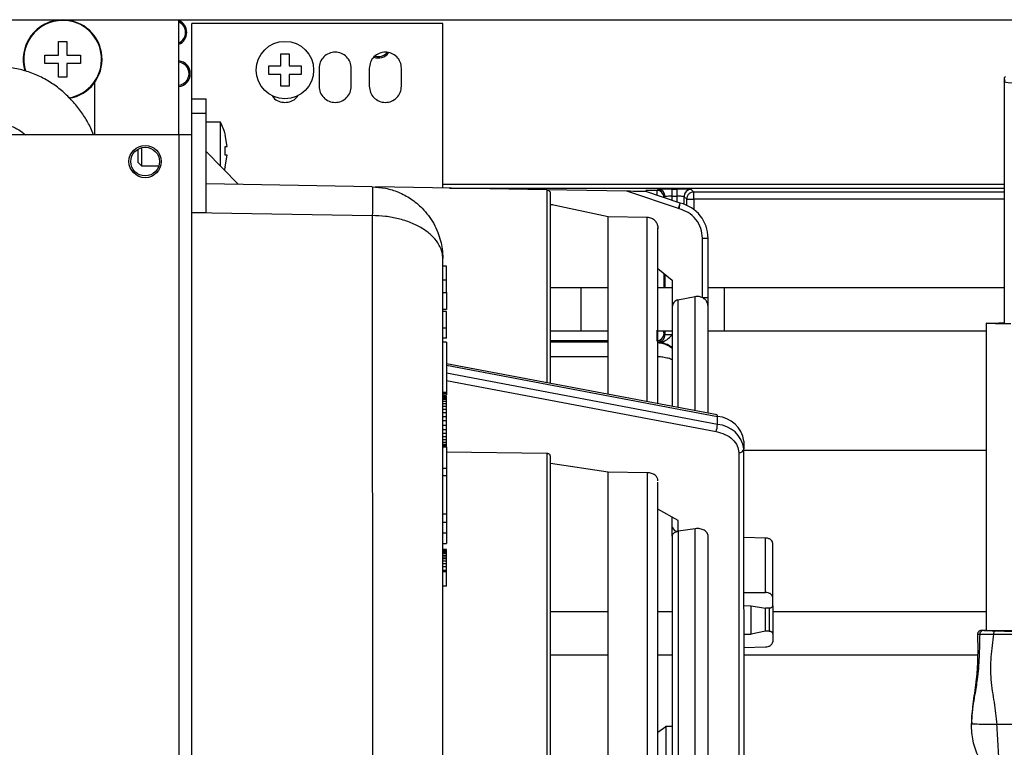
# Model space of a CAD drawing. Units: millimetres. Extents: x 20 to 185, y 67 to 282.
# Drawn here: x 57 to 63, y 120 to 124 of the extents above; entities that cross this region are included whole.
import ezdxf

# ---------------------------------------------------------------- set-up
doc = ezdxf.new("R2010")
doc.units = ezdxf.units.MM

msp = doc.modelspace()

# ---------------------------------------------------------------- linework, layer by layer
at = {"color": 7, "linetype": 'Continuous', "lineweight": 25, "true_color": 0xffffff}
for p, q in [((53.6904, 123.7134), (73.2504, 123.7147)), ((58.2384, 123.0737), (58.2384, 123.7137)), ((59.7104, 123.6938), (58.3104, 123.6937)), ((58.3104, 123.2737), (58.3104, 123.6937)), ((59.7104, 122.7757), (59.7104, 123.6938)), ((57.5664, 123.5936), (57.6144, 123.5936)), ((57.5664, 123.5176), (57.5664, 123.5936)), ((57.6144, 123.5936), (57.6144, 123.5176)), ((57.4904, 123.5176), (57.5664, 123.5176)), ((57.4904, 123.4696), (57.4904, 123.5176)), ((57.6144, 123.5176), (57.6904, 123.5176)), ((57.6904, 123.5176), (57.6904, 123.4696)), ((58.8064, 123.5237), (58.8544, 123.5237)), ((58.8064, 123.4577), (58.8064, 123.5237)), ((58.8544, 123.5237), (58.8544, 123.4577)), ((57.5664, 123.4696), (57.4904, 123.4696)), ((57.5664, 123.3936), (57.5664, 123.4696)), ((57.6904, 123.4696), (57.6144, 123.4696)), ((57.6144, 123.4696), (57.6144, 123.3936)), ((58.7404, 123.4577), (58.8064, 123.4577)), ((58.7404, 123.4097), (58.7404, 123.4577)), ((58.8544, 123.4577), (58.9204, 123.4577)), ((58.9204, 123.4577), (58.9204, 123.4097)), ((58.8064, 123.4097), (58.7404, 123.4097)), ((58.8064, 123.3437), (58.8064, 123.4097)), ((58.9204, 123.4097), (58.8544, 123.4097)), ((58.8544, 123.4097), (58.8544, 123.3437)), ((59.0204, 123.4437), (59.0204, 123.3437)), ((59.2004, 123.3437), (59.2004, 123.4437)), ((59.3004, 123.4437), (59.3004, 123.3437)), ((59.4804, 123.3438), (59.4804, 123.4438)), ((57.6144, 123.3936), (57.5664, 123.3936)), ((57.7704, 123.0736), (57.7704, 123.3672)), ((62.8424, 123.3905), (62.8424, 123.373)), ((62.8424, 123.373), (62.8425, 122.021)), ((58.8544, 123.3437), (58.8064, 123.3437)), ((58.3104, 123.2737), (58.3904, 123.2737)), ((58.3104, 123.1937), (58.3904, 123.1937)), ((58.3105, 122.6405), (58.3104, 123.1937)), ((58.3905, 122.6405), (58.3904, 123.1937)), ((58.4704, 123.1437), (58.3904, 123.1437)), ((58.4704, 122.8976), (58.4704, 123.1437)), ((58.2384, 123.0737), (54.6224, 123.0734)), ((58.2384, 123.0737), (58.2391, 112.7137)), ((58.3104, 123.0737), (58.2384, 123.0737)), ((58.4974, 123.0737), (58.4983, 123.0737)), ((58.5087, 123.0077), (58.4974, 123.0737)), ((58.0104, 122.9929), (58.0104, 122.9197)), ((58.0304, 123.0011), (58.0304, 122.8997)), ((58.5704, 122.7959), (58.3904, 122.979)), ((58.4974, 123.0077), (58.5087, 123.0077)), ((58.4974, 122.9597), (58.4974, 123.0077)), ((58.0104, 122.9197), (58.0304, 122.8997)), ((58.5087, 122.9597), (58.4974, 122.9597)), ((58.4974, 122.8937), (58.5087, 122.9597)), ((58.0304, 122.8997), (58.1268, 122.8997)), ((58.4983, 122.8937), (58.4974, 122.8937)), ((59.3174, 122.7829), (58.3904, 122.799)), ((62.8424, 122.7953), (59.7104, 122.7951)), ((60.2908, 122.7656), (59.3346, 122.7823)), ((59.7476, 122.7751), (62.8424, 122.7753)), ((60.7365, 122.7582), (60.2908, 122.7659)), ((60.2908, 122.7656), (60.2909, 121.6907)), ((61.0251, 122.6615), (60.7365, 122.7582)), ((60.9047, 122.7629), (60.8425, 122.7629)), ((61.0352, 122.6918), (60.8427, 122.7564)), ((60.9106, 122.7689), (60.9047, 122.7629)), ((60.9906, 122.7703), (61.016, 122.7703)), ((60.9906, 122.7303), (60.9906, 122.7703)), ((61.016, 122.7703), (61.016, 122.7303)), ((61.111, 122.7539), (61.0959, 122.7689)), ((62.8425, 122.754), (61.111, 122.7539)), ((61.111, 122.7139), (61.111, 122.7539)), ((60.3105, 122.6857), (60.6324, 122.6172)), ((60.9506, 122.7289), (60.9447, 122.7229)), ((60.9506, 122.7202), (60.9506, 122.7289)), ((60.9906, 122.7303), (61.016, 122.7303)), ((60.9906, 122.7068), (60.9906, 122.7303)), ((61.016, 122.7303), (61.016, 122.6983)), ((61.0251, 122.6615), (61.0352, 122.6918)), ((61.0281, 122.6606), (61.0352, 122.6918)), ((61.0559, 122.7289), (61.0559, 122.6859)), ((61.071, 122.7139), (61.0559, 122.7289)), ((61.071, 122.7139), (61.111, 122.7139)), ((61.071, 122.68), (61.071, 122.7139)), ((62.8425, 122.714), (61.111, 122.7139)), ((61.111, 122.7139), (61.111, 122.6565)), ((58.3105, 122.6405), (58.3905, 122.6405)), ((58.3105, 122.6405), (59.3174, 122.6229)), ((58.3111, 113.1469), (58.3105, 122.6405)), ((60.3235, 122.6829), (60.3105, 122.6829)), ((61.0281, 122.6606), (61.0251, 122.6615)), ((59.3174, 122.6229), (59.3178, 117.9537)), ((60.6324, 122.6172), (60.8505, 122.6135)), ((60.8505, 121.5847), (60.8505, 122.6135)), ((60.9105, 121.5734), (60.9105, 122.5535)), ((61.1585, 122.1665), (61.1585, 122.4969)), ((61.1585, 122.4969), (61.1905, 122.4969)), ((61.1905, 122.1665), (61.1905, 122.4969)), ((59.7107, 118.6558), (59.7105, 122.383)), ((59.7305, 122.3407), (59.7105, 122.3407)), ((60.9105, 122.3274), (60.9905, 122.263)), ((59.7305, 122.2633), (59.7105, 122.2633)), ((59.7305, 122.1935), (59.7305, 122.2633)), ((60.944, 122.3004), (60.944, 122.2199)), ((60.9507, 122.2199), (60.9507, 122.2951)), ((60.9905, 122.263), (60.9905, 122.1134)), ((59.7105, 122.1935), (59.7305, 122.1935)), ((59.7305, 122.1935), (59.7305, 122.0992)), ((60.4817, 122.2199), (60.3105, 122.2198)), ((60.6316, 122.2199), (60.4817, 122.2199)), ((60.4817, 121.9799), (60.4817, 122.2199)), ((60.9907, 122.2199), (60.9105, 122.2199)), ((61.2817, 122.2199), (61.1905, 122.2199)), ((62.8425, 122.22), (61.2817, 122.2199)), ((61.2817, 121.9799), (61.2817, 122.2199)), ((61.0225, 122.1526), (61.1185, 122.1722)), ((61.0225, 122.1526), (61.0225, 121.5522)), ((61.1185, 121.534), (61.1185, 122.1722)), ((61.1585, 122.1665), (61.1905, 122.1665)), ((59.7305, 122.0992), (59.7105, 122.0992)), ((59.7305, 122.0871), (59.7105, 122.0871)), ((59.7305, 121.9952), (59.7305, 122.0871)), ((60.9905, 122.1134), (60.9905, 121.5582)), ((61.1905, 121.5203), (61.1905, 122.1134)), ((59.7305, 121.9952), (59.7105, 121.9952)), ((59.7305, 121.9387), (59.7305, 121.9952)), ((60.3105, 121.9798), (60.4817, 121.9799)), ((60.4817, 121.9799), (60.6326, 121.9799)), ((60.9105, 121.9799), (60.9907, 121.9799)), ((60.9507, 121.9588), (60.9507, 121.9799)), ((61.1905, 121.9799), (61.2817, 121.9799)), ((61.2817, 121.9799), (62.7405, 121.98)), ((62.7405, 122.0219), (62.7406, 120.3095)), ((59.7305, 121.9387), (59.7105, 121.9387)), ((59.7305, 121.9176), (59.7105, 121.9176)), ((60.6305, 121.9248), (60.3105, 121.9248)), ((60.9105, 121.9181), (60.9218, 121.9181)), ((60.9447, 121.9648), (60.9507, 121.9588)), ((60.6305, 121.916), (60.3105, 121.916)), ((60.6305, 121.836), (60.3105, 121.836)), ((61.2402, 121.5109), (59.7305, 121.7969)), ((59.7305, 121.7886), (61.2423, 121.5023)), ((61.2423, 121.4582), (59.7305, 121.7445)), ((59.7305, 121.7031), (61.2348, 121.4181)), ((59.7305, 121.6371), (59.7105, 121.6371)), ((59.7105, 121.6329), (59.7305, 121.6329)), ((59.7105, 121.6238), (59.7305, 121.6238)), ((59.7305, 121.6157), (59.7105, 121.6157)), ((59.7305, 121.6113), (59.7105, 121.6113)), ((59.7305, 121.6049), (59.7105, 121.6049)), ((59.7305, 121.5964), (59.7105, 121.5964)), ((59.7305, 121.6113), (59.7305, 121.6157)), ((59.7305, 121.6049), (59.7305, 121.6113)), ((59.7305, 121.5964), (59.7305, 121.6049)), ((59.7305, 121.5858), (59.7305, 121.5964)), ((59.7305, 121.5858), (59.7105, 121.5858)), ((59.7305, 121.5731), (59.7105, 121.5731)), ((59.7305, 121.5583), (59.7105, 121.5583)), ((59.7305, 121.5414), (59.7105, 121.5414)), ((59.7305, 121.5731), (59.7305, 121.5858)), ((59.7305, 121.5583), (59.7305, 121.5731)), ((59.7305, 121.5414), (59.7305, 121.5583)), ((59.7305, 121.5225), (59.7305, 121.5414)), ((59.7305, 121.5225), (59.7105, 121.5225)), ((59.7305, 121.5014), (59.7105, 121.5014)), ((59.7305, 121.4783), (59.7105, 121.4783)), ((59.7305, 121.5014), (59.7305, 121.5225)), ((59.7305, 121.4783), (59.7305, 121.5014)), ((59.7305, 121.4526), (59.7305, 121.4783)), ((61.2423, 121.4582), (61.2423, 121.5023)), ((59.7305, 121.4526), (59.7105, 121.4526)), ((59.7305, 121.429), (59.7105, 121.429)), ((59.7305, 121.429), (59.7305, 121.4526)), ((59.7305, 121.4075), (59.7305, 121.429)), ((59.7305, 121.4075), (59.7105, 121.4075)), ((59.7305, 121.3884), (59.7105, 121.3884)), ((59.7305, 121.3718), (59.7105, 121.3718)), ((59.7305, 121.3884), (59.7305, 121.4075)), ((59.7305, 121.3718), (59.7305, 121.3884)), ((59.7305, 121.3578), (59.7305, 121.3718)), ((59.7305, 121.3578), (59.7105, 121.3578)), ((59.7305, 121.3466), (59.7105, 121.3466)), ((59.7305, 121.3385), (59.7105, 121.3385)), ((59.7305, 121.3334), (59.7105, 121.3334)), ((59.7305, 121.3317), (59.7105, 121.3317)), ((59.7305, 121.3466), (59.7305, 121.3578)), ((59.7305, 121.3385), (59.7305, 121.3466)), ((59.7305, 121.3334), (59.7305, 121.3385)), ((59.7305, 121.3317), (59.7305, 121.3334)), ((59.7305, 121.3317), (59.7306, 121.214)), ((61.3905, 121.3657), (61.3905, 121.3216)), ((61.3907, 119.5234), (61.3905, 121.3216)), ((61.3905, 121.3139), (62.7405, 121.314)), ((60.2909, 121.2963), (59.7305, 121.3032)), ((60.2909, 121.2963), (60.2911, 117.9538)), ((61.3617, 121.3012), (61.3619, 119.4295)), ((59.7106, 121.214), (59.7306, 121.214)), ((59.7306, 121.214), (59.7306, 121.173)), ((60.6325, 121.1914), (60.3106, 121.2397)), ((59.7106, 121.173), (59.7306, 121.173)), ((59.7306, 121.173), (59.7306, 120.9597)), ((60.8506, 121.1887), (60.6325, 121.1914)), ((60.8506, 121.1887), (60.8508, 117.9538)), ((60.9108, 117.968), (60.9106, 121.1364)), ((61.0226, 120.9227), (60.9106, 120.9864)), ((59.7106, 120.9597), (59.7306, 120.9597)), ((59.7306, 120.9597), (59.7306, 120.9142)), ((60.9906, 120.8855), (60.9906, 120.9409)), ((59.7106, 120.9142), (59.7306, 120.9142)), ((59.7306, 120.9142), (59.7306, 120.8514)), ((61.0226, 120.8628), (61.0226, 120.9227)), ((61.1186, 120.8767), (61.0226, 120.8628)), ((61.1188, 117.9539), (61.1186, 120.8767)), ((59.7306, 120.8514), (59.7106, 120.8514)), ((59.7306, 120.8514), (59.7306, 120.795)), ((60.9906, 120.8351), (60.9908, 117.954)), ((61.0226, 120.8628), (61.0228, 117.9539)), ((61.1908, 117.9538), (61.1906, 120.8351)), ((61.5113, 120.8246), (61.3906, 120.8276)), ((61.5113, 120.5211), (61.5113, 120.8246)), ((59.7106, 120.795), (59.7306, 120.795)), ((61.5506, 120.4933), (61.5506, 120.7958)), ((59.7306, 120.7609), (59.7106, 120.7609)), ((59.7306, 120.7602), (59.7106, 120.7602)), ((59.7306, 120.7598), (59.7106, 120.7598)), ((59.7306, 120.7573), (59.7106, 120.7573)), ((59.7306, 120.7528), (59.7106, 120.7528)), ((59.7306, 120.7463), (59.7106, 120.7463)), ((59.7306, 120.7378), (59.7106, 120.7378)), ((59.7306, 120.7274), (59.7106, 120.7274)), ((59.7306, 120.7182), (59.7106, 120.7182)), ((59.7306, 120.7081), (59.7106, 120.7081)), ((59.7306, 120.7602), (59.7306, 120.7609)), ((59.7306, 120.7598), (59.7306, 120.7602)), ((59.7306, 120.7573), (59.7306, 120.7598)), ((59.7306, 120.7528), (59.7306, 120.7573)), ((59.7306, 120.7463), (59.7306, 120.7528)), ((59.7306, 120.7378), (59.7306, 120.7463)), ((59.7306, 120.7274), (59.7306, 120.7378)), ((59.7306, 120.7182), (59.7306, 120.7274)), ((59.7306, 120.7081), (59.7306, 120.7182)), ((59.7306, 120.6959), (59.7306, 120.7081)), ((59.7306, 120.6959), (59.7106, 120.6959)), ((59.7306, 120.6812), (59.7106, 120.6812)), ((59.7306, 120.6639), (59.7106, 120.6639)), ((59.7306, 120.6812), (59.7306, 120.6959)), ((59.7306, 120.6639), (59.7306, 120.6812)), ((59.7306, 120.6436), (59.7306, 120.6639)), ((59.7306, 120.6436), (59.7106, 120.6436)), ((59.7306, 120.6359), (59.7106, 120.6359)), ((59.7306, 120.6359), (59.7306, 120.6436)), ((59.7306, 120.5562), (59.7306, 120.6359)), ((59.7306, 120.5562), (59.7106, 120.5562)), ((61.3906, 120.5211), (61.5113, 120.5211)), ((61.5506, 120.4477), (61.5506, 120.4933)), ((61.3906, 120.4479), (61.4306, 120.4474)), ((61.4306, 120.4474), (61.5113, 120.4331)), ((61.4306, 120.2895), (61.4306, 120.4474)), ((61.5506, 120.4477), (61.5506, 120.2922)), ((60.6306, 120.4138), (60.3106, 120.4138)), ((60.9906, 120.4138), (60.9106, 120.4138)), ((61.5306, 120.4333), (61.5113, 120.4331)), ((61.5113, 120.3058), (61.5113, 120.4331)), ((61.5306, 120.4333), (61.5306, 120.3061)), ((62.7406, 120.4139), (61.5506, 120.4139)), ((61.3906, 120.2881), (61.4306, 120.2895)), ((61.5113, 120.3058), (61.4306, 120.2895)), ((61.5306, 120.3061), (61.5113, 120.3058)), ((61.5506, 120.2922), (61.5506, 120.2466)), ((62.6935, 120.2893), (62.7053, 120.2887)), ((62.7241, 120.3106), (62.7406, 120.3111)), ((61.3906, 120.2149), (61.5113, 120.2179)), ((60.3106, 120.1738), (60.6306, 120.1738)), ((60.9106, 120.1738), (60.9906, 120.1738)), ((61.3906, 120.1739), (62.6901, 120.1739)), ((60.9107, 119.7428), (60.9549, 119.7746)), ((60.9506, 119.7745), (60.9906, 119.7754)), ((60.9906, 119.7754), (60.9549, 119.7746)), ((60.9549, 119.7746), (60.9549, 119.4857)), ((62.6586, 119.788), (62.6586, 119.7912)), ((62.6634, 119.7876), (62.6586, 119.788)), ((62.9946, 119.7854), (62.8017, 119.7854))]:
    msp.add_line(p, q, dxfattribs=at)
at = {"color": 7, "linetype": 'Continuous', "lineweight": 25, "true_color": 0xffffff, "flags": 128}
for points in [[(62.8484, 123.3963), (62.8451, 123.3945), (62.8424, 123.3905)], [(62.9084, 123.3796), (62.9117, 123.3775), (62.9144, 123.373), (62.9117, 123.3685), (62.9039, 123.3646), (62.8922, 123.3621), (62.8784, 123.3612), (62.8646, 123.3621), (62.853, 123.3646), (62.8452, 123.3685), (62.8424, 123.373), (62.8452, 123.3775), (62.8484, 123.3795)], [(62.8785, 122.0195), (62.8337, 122.0197), (62.7937, 122.02), (62.763, 122.0206), (62.7447, 122.0213), (62.741, 122.0221), (62.7521, 122.0229), (62.777, 122.0236), (62.8128, 122.0241), (62.8425, 122.0243)], [(61.2423, 121.5023), (61.2422, 121.5059), (61.2417, 121.5086), (61.241, 121.5103), (61.2402, 121.5109)], [(62.7831, 120.2894), (62.7836, 120.2929), (62.7843, 120.2962), (62.7853, 120.2993), (62.7866, 120.3019), (62.7881, 120.304), (62.7898, 120.3056), (62.7916, 120.3066), (62.7934, 120.307)]]:
    msp.add_lwpolyline(points, dxfattribs=at)
at = {"color": 7, "linetype": 'Continuous', "lineweight": 25, "true_color": 0xffffff}
for centre, radius in [((58.8304, 123.4337), 0.16), ((58.0504, 122.9237), 0.09), ((58.0504, 122.9237), 0.08)]:
    msp.add_circle(centre, radius, dxfattribs=at)
for centre, radius, start, end in [((57.5904, 123.4936), 0.22, 90.0038, 197.2902), ((57.5904, 123.4936), 0.2171, 90.0038, 197.8661), ((57.5904, 123.4936), 0.22, 279.3836, 90.0038), ((57.5904, 123.4936), 0.2171, 278.8892, 90.0038), ((58.2104, 123.6437), 0.072, 292.8892, 67.1184), ((58.2104, 123.6437), 0.065, 295.5124, 64.4952), ((59.3504, 123.5737), 0.072, 250.1951, 322.4666), ((59.3504, 123.5737), 0.065, 254.0805, 319.5638), ((58.2304, 123.4137), 0.072, 276.3832, 83.6244), ((58.2304, 123.4137), 0.065, 277.0715, 82.9361), ((58.1704, 122.9837), 0.34, 15.3533, 28.0763), ((58.1704, 122.9837), 0.34, 341.3727, 344.6543), ((60.9047, 122.7229), 0.04, 0.0242, 89.9834), ((60.9106, 122.7289), 0.04, 0.0242, 89.9834), ((61.096, 122.7289), 0.04, 90.0242, 179.9834), ((60.9905, 122.4969), 0.2, 0.0038, 77.0658), ((60.9047, 121.9648), 0.04, 270.0242, 359.9834), ((60.9107, 121.9588), 0.04, 270.0242, 359.9834), ((61.2319, 121.3423), 0.1603, 8.3967, 86.2886), ((61.1111, 121.4619), 0.1312, 340.5299, 358.384), ((61.2319, 121.2982), 0.1603, 8.3967, 86.2886), ((61.3653, 121.3267), 0.0257, 261.9543, 348.582), ((61.0186, 120.8911), 0.0286, 191.4256, 278.0533), ((62.7248, 120.289), 0.0195, 92.2533, 180.757), ((62.8784, 123.0305), 2.7245, 267.1005, 272.9071)]:
    msp.add_arc(centre, radius, start, end, dxfattribs=at)
msp.add_ellipse((62.8785, 122.021), major_axis=(0.036, 0), ratio=0.01837, start_param=3.141593, end_param=4.712389, dxfattribs=at)
for points in [[(59.2004, 123.4437), (59.1991, 123.4555), (59.1963, 123.4791), (59.1755, 123.509), (59.1458, 123.529), (59.1104, 123.5361), (59.075, 123.529), (59.0453, 123.509), (59.0245, 123.4791), (59.0218, 123.4555), (59.0204, 123.4437)], [(59.4804, 123.4438), (59.4791, 123.4555), (59.4763, 123.4791), (59.4555, 123.5091), (59.4258, 123.5291), (59.3904, 123.5361), (59.355, 123.5291), (59.3253, 123.509), (59.3045, 123.4791), (59.3018, 123.4555), (59.3004, 123.4437)], [(59.0204, 123.3437), (59.0218, 123.3319), (59.0245, 123.3084), (59.0453, 123.2784), (59.075, 123.2584), (59.1104, 123.2514), (59.1458, 123.2584), (59.1755, 123.2784), (59.1964, 123.3084), (59.1991, 123.332), (59.2004, 123.3437)], [(59.3004, 123.3437), (59.3018, 123.332), (59.3045, 123.3084), (59.3253, 123.2784), (59.355, 123.2584), (59.3904, 123.2514), (59.4258, 123.2584), (59.4555, 123.2785), (59.4764, 123.3084), (59.4791, 123.332), (59.4804, 123.3438)], [(58.3104, 123.1937), (58.3104, 123.2042), (58.3104, 123.2251), (58.3104, 123.2516), (58.3104, 123.2701), (58.3104, 123.2725), (58.3104, 123.2737)], [(58.3904, 123.1937), (58.3904, 123.2042), (58.3904, 123.2251), (58.3904, 123.2516), (58.3904, 123.2701), (58.3904, 123.2725), (58.3904, 123.2737)], [(59.3174, 122.7829), (59.3178, 122.7805), (59.3184, 122.7757), (59.3187, 122.7387), (59.3184, 122.6858), (59.3178, 122.6439), (59.3174, 122.6229)], [(61.111, 122.7539), (61.1057, 122.7532), (61.0953, 122.752), (61.082, 122.7428), (61.0728, 122.7296), (61.0716, 122.7191), (61.071, 122.7139)], [(59.7305, 122.2633), (59.7305, 122.2744), (59.7305, 122.2967), (59.7305, 122.3212), (59.7305, 122.3376), (59.7305, 122.3396), (59.7305, 122.3407)]]:
    msp.add_open_spline(points, degree=3, dxfattribs=at)
for points, knots in [([(57.7629, 123.0736), (57.7579, 123.0858), (57.7437, 123.1203), (57.7127, 123.174), (57.6701, 123.2341), (57.6196, 123.2897), (57.5622, 123.3393), (57.4981, 123.3815), (57.4283, 123.415), (57.3536, 123.4388), (57.275, 123.4516), (57.1936, 123.4526), (57.1109, 123.4408), (57.0316, 123.4165), (56.9579, 123.3811), (56.8913, 123.3368), (56.8308, 123.2835), (56.7772, 123.2225), (56.7326, 123.1548), (56.7049, 123.1046), (56.6945, 123.0764), (56.6935, 123.0736)], [0, 0, 0, 0, 0.027371, 0.077726, 0.129756, 0.183113, 0.237577, 0.293024, 0.349411, 0.406778, 0.465244, 0.525004, 0.586328, 0.649503, 0.707155, 0.764943, 0.822774, 0.880468, 0.937686, 0.993728, 1, 1, 1, 1]), ([(58.7599, 123.2903), (58.7621, 123.2868), (58.7703, 123.2732), (58.7955, 123.2587), (58.8304, 123.2512), (58.8654, 123.2587), (58.8919, 123.2745), (58.901, 123.2899), (58.9041, 123.2951)], [0, 0, 0, 0, 0.072306, 0.277813, 0.483321, 0.688828, 0.894335, 1, 1, 1, 1]), ([(57.0734, 123.0736), (57.0744, 123.0746), (57.0868, 123.0868), (57.1141, 123.1038), (57.1552, 123.1236), (57.2007, 123.1343), (57.2502, 123.1355), (57.2997, 123.1244), (57.3453, 123.1038), (57.3712, 123.0832), (57.3834, 123.0736)], [0, 0, 0, 0, 0.011049, 0.135984, 0.268012, 0.409526, 0.563417, 0.731403, 0.874183, 1, 1, 1, 1]), ([(59.3174, 122.7829), (59.3422, 122.7812), (59.3923, 122.7776), (59.4657, 122.7542), (59.523, 122.7236), (59.5659, 122.6917), (59.5995, 122.6609), (59.6319, 122.6231), (59.6612, 122.5779), (59.6835, 122.5305), (59.6987, 122.483), (59.7085, 122.4341), (59.7098, 122.4009), (59.7105, 122.383)], [0, 0, 0, 0, 0.110111, 0.223102, 0.344529, 0.40882, 0.475603, 0.562913, 0.651594, 0.743382, 0.827497, 0.907215, 1, 1, 1, 1]), ([(60.2908, 122.7656), (60.2921, 122.7655), (60.2946, 122.7653), (60.2995, 122.7636), (60.3049, 122.7598), (60.3085, 122.7544), (60.3102, 122.7495), (60.3104, 122.7469), (60.3105, 122.7456)], [0, 0, 0, 0, 0.123346, 0.250794, 0.499965, 0.74914, 0.875241, 1, 1, 1, 1]), ([(60.3105, 121.687), (60.3105, 121.7737), (60.3105, 121.9543), (60.3105, 122.1841), (60.3105, 122.3837), (60.3105, 122.5413), (60.3105, 122.6549), (60.3105, 122.7276), (60.3105, 122.7397), (60.3105, 122.7456)], [0, 0, 0, 0, 0.133763, 0.278676, 0.424258, 0.569841, 0.714753, 0.858345, 1, 1, 1, 1]), ([(60.8427, 122.7564), (60.8426, 122.7564), (60.8424, 122.7564), (60.8402, 122.7564), (60.8309, 122.7566), (60.7958, 122.7572), (60.7618, 122.7578), (60.7365, 122.7582)], [0, 0, 0, 0, 0.026026, 0.054356, 0.123897, 0.348051, 1, 1, 1, 1]), ([(60.9047, 122.7629), (60.9046, 122.7624), (60.9045, 122.7613), (60.9044, 122.7544), (60.9043, 122.7459), (60.9042, 122.7387), (60.9042, 122.7358)], [0, 0, 0, 0, 0.288901, 0.562319, 0.820243, 1, 1, 1, 1]), ([(60.9906, 122.7703), (60.9807, 122.7702), (60.9653, 122.7702), (60.9468, 122.77), (60.9342, 122.7699), (60.9238, 122.7696), (60.9138, 122.7693), (60.9119, 122.769), (60.9106, 122.7689)], [0, 0, 0, 0, 0.2396665, 0.3697322, 0.4999754, 0.6300488, 0.7602997, 1, 1, 1, 1]), ([(61.0959, 122.7689), (61.0947, 122.7691), (61.0928, 122.7693), (61.0827, 122.7696), (61.0724, 122.7699), (61.0598, 122.77), (61.0413, 122.7702), (61.0259, 122.7702), (61.016, 122.7703)], [0, 0, 0, 0, 0.2397, 0.369777, 0.500024, 0.630094, 0.760333, 1, 1, 1, 1]), ([(60.9906, 122.7303), (60.9856, 122.7302), (60.9752, 122.7302), (60.9626, 122.7299), (60.9552, 122.7295), (60.9514, 122.7292), (60.9509, 122.729), (60.9506, 122.7289)], [0, 0, 0, 0, 0.242938, 0.499109, 0.71112, 0.846054, 1, 1, 1, 1]), ([(61.0559, 122.7289), (61.0557, 122.729), (61.0552, 122.7292), (61.0514, 122.7295), (61.044, 122.7299), (61.0313, 122.7302), (61.021, 122.7302), (61.016, 122.7303)], [0, 0, 0, 0, 0.153933, 0.288863, 0.500891, 0.757051, 1, 1, 1, 1]), ([(61.1585, 122.4969), (61.1567, 122.5152), (61.1531, 122.5529), (61.1242, 122.6035), (61.0814, 122.6429), (61.0455, 122.6549), (61.0281, 122.6606)], [0, 0, 0, 0, 0.2427983, 0.5, 0.7572017, 1, 1, 1, 1]), ([(59.7105, 122.383), (59.7098, 122.3937), (59.7085, 122.4137), (59.6987, 122.443), (59.681, 122.4762), (59.6492, 122.5137), (59.5984, 122.552), (59.5358, 122.5833), (59.4657, 122.6057), (59.3923, 122.6197), (59.3422, 122.6219), (59.3174, 122.6229)], [0, 0, 0, 0, 0.092821, 0.17257, 0.256721, 0.390941, 0.524387, 0.655331, 0.776809, 0.889844, 1, 1, 1, 1]), ([(60.6305, 122.6177), (60.6305, 122.6133), (60.6305, 122.6045), (60.6305, 122.5338), (60.6305, 122.4216), (60.6305, 122.2653), (60.6305, 122.0658), (60.6305, 121.8539), (60.6305, 121.693), (60.6305, 121.6264)], [0, 0, 0, 0, 0.149105, 0.298209, 0.447314, 0.596419, 0.745524, 0.894628, 1, 1, 1, 1]), ([(60.8505, 122.6135), (60.8545, 122.6132), (60.8627, 122.6127), (60.8745, 122.6088), (60.8853, 122.6028), (60.8945, 122.5948), (60.9019, 122.5851), (60.9072, 122.5739), (60.9104, 122.5619), (60.9104, 122.5537), (60.9103, 122.5496)], [0, 0, 0, 0, 0.12462, 0.250834, 0.37603, 0.499848, 0.623512, 0.749021, 0.875259, 1, 1, 1, 1]), ([(61.0225, 122.1526), (61.0181, 122.1512), (61.0094, 122.1484), (60.9992, 122.139), (60.992, 122.1271), (60.991, 122.118), (60.9905, 122.1134)], [0, 0, 0, 0, 0.25051, 0.499995, 0.749485, 1, 1, 1, 1]), ([(61.1185, 122.1722), (61.1254, 122.173), (61.1392, 122.1745), (61.1521, 122.1692), (61.1585, 122.1665)], [0, 0, 0, 0, 0.501138, 1, 1, 1, 1]), ([(61.1905, 122.1134), (61.1899, 122.12), (61.1887, 122.1324), (61.1803, 122.1481), (61.1701, 122.1594), (61.1621, 122.1643), (61.1585, 122.1665)], [0, 0, 0, 0, 0.302802, 0.570467, 0.802894, 1, 1, 1, 1]), ([(61.1905, 122.1134), (61.1905, 122.1207), (61.1905, 122.1319), (61.1905, 122.1508), (61.1905, 122.1615), (61.1905, 122.1665)], [0, 0, 0, 0, 0.499501, 0.763658, 1, 1, 1, 1]), ([(60.9041, 121.9844), (60.9041, 121.983), (60.9041, 121.9721), (60.9042, 121.9577), (60.9043, 121.9427), (60.9044, 121.9333), (60.9046, 121.9264), (60.9047, 121.9253), (60.9047, 121.9248)], [0, 0, 0, 0, 0.040154, 0.31962, 0.474831, 0.63997, 0.815028, 1, 1, 1, 1]), ([(60.9447, 121.9648), (60.9446, 121.9654), (60.9445, 121.9663), (60.9443, 121.9714), (60.9442, 121.9756), (60.9442, 121.9788), (60.9442, 121.9799)], [0, 0, 0, 0, 0.424262, 0.654956, 0.885028, 1, 1, 1, 1]), ([(59.7305, 121.9175), (59.7305, 121.9156), (59.7305, 121.9126), (59.7305, 121.8943), (59.7305, 121.8753), (59.7305, 121.8518), (59.7305, 121.8176), (59.7305, 121.7707), (59.7305, 121.7238), (59.7305, 121.6896), (59.7305, 121.6661), (59.7305, 121.6471), (59.7305, 121.6288), (59.7305, 121.6257), (59.7305, 121.6238)], [0, 0, 0, 0, 0.1183681, 0.1826716, 0.248474, 0.3144241, 0.3791346, 0.4995739, 0.6200132, 0.6847237, 0.7506738, 0.8164762, 0.8807796, 1, 1, 1, 1]), ([(60.9905, 121.8865), (60.9817, 121.8924), (60.9632, 121.9045), (60.9355, 121.9145), (60.9172, 121.9159), (60.9105, 121.9164)], [0, 0, 0, 0, 0.367137, 0.766393, 1, 1, 1, 1]), ([(60.9107, 121.9188), (60.9113, 121.9187), (60.9124, 121.9185), (60.9187, 121.9182), (60.9218, 121.9181)], [0, 0, 0, 0, 0.500005, 1, 1, 1, 1]), ([(60.9218, 121.9181), (60.9282, 121.9188), (60.9418, 121.9202), (60.9662, 121.9333), (60.981, 121.9479), (60.9907, 121.9575)], [0, 0, 0, 0, 0.235802, 0.499162, 1, 1, 1, 1]), ([(60.9907, 121.9575), (60.9856, 121.9575), (60.9753, 121.9575), (60.9627, 121.9578), (60.9553, 121.9582), (60.9515, 121.9585), (60.951, 121.9587), (60.9507, 121.9588)], [0, 0, 0, 0, 0.242949, 0.499109, 0.711137, 0.846067, 1, 1, 1, 1]), ([(60.9105, 121.9144), (60.9155, 121.914), (60.9306, 121.9128), (60.955, 121.9043), (60.9772, 121.8939), (60.9878, 121.8849), (60.9905, 121.8826)], [0, 0, 0, 0, 0.1687814, 0.5093855, 0.8727283, 1, 1, 1, 1]), ([(60.9905, 121.819), (60.9874, 121.8203), (60.9764, 121.825), (60.9538, 121.8302), (60.9297, 121.8344), (60.9151, 121.835), (60.9105, 121.8352)], [0, 0, 0, 0, 0.143427, 0.506438, 0.846707, 1, 1, 1, 1]), ([(61.2348, 121.4181), (61.252, 121.4137), (61.2872, 121.4045), (61.3287, 121.3762), (61.3566, 121.3405), (61.3601, 121.3141), (61.3617, 121.3012)], [0, 0, 0, 0, 0.243185, 0.5, 0.756815, 1, 1, 1, 1]), ([(60.3105, 121.2821), (60.3105, 121.283), (60.3103, 121.2849), (60.3087, 121.2883), (60.305, 121.2922), (60.2996, 121.2948), (60.2948, 121.2961), (60.2922, 121.2962), (60.2909, 121.2963)], [0, 0, 0, 0, 0.123348, 0.250799, 0.499974, 0.749145, 0.875243, 1, 1, 1, 1]), ([(60.3108, 117.9538), (60.3108, 118.1051), (60.3107, 118.4097), (60.3107, 118.8644), (60.3107, 119.3145), (60.3107, 119.7535), (60.3106, 120.1755), (60.3106, 120.5741), (60.3106, 120.947), (60.3106, 121.1709), (60.3105, 121.2821)], [0, 0, 0, 0, 0.123019, 0.247721, 0.37357, 0.5, 0.62643, 0.752279, 0.876981, 1, 1, 1, 1]), ([(60.6306, 121.1917), (60.6306, 121.093), (60.6306, 120.8818), (60.6306, 120.522), (60.6306, 120.1243), (60.6307, 119.7044), (60.6307, 119.2673), (60.6307, 118.8169), (60.6307, 118.3775), (60.6308, 118.0884), (60.6308, 117.9538)], [0, 0, 0, 0, 0.11314, 0.242224, 0.371308, 0.500392, 0.629476, 0.758559, 0.887643, 1, 1, 1, 1]), ([(60.9104, 121.1436), (60.9105, 121.1464), (60.9105, 121.1523), (60.9073, 121.1607), (60.9021, 121.1686), (60.8946, 121.1755), (60.8854, 121.1812), (60.8746, 121.1854), (60.8628, 121.1882), (60.8546, 121.1885), (60.8506, 121.1887)], [0, 0, 0, 0, 0.124622, 0.250836, 0.376033, 0.499849, 0.623514, 0.749023, 0.875261, 1, 1, 1, 1]), ([(60.9906, 120.8351), (60.9906, 120.8437), (60.9906, 120.8567), (60.9906, 120.8748), (60.9906, 120.8819), (60.9906, 120.8855)], [0, 0, 0, 0, 0.49958, 0.749336, 1, 1, 1, 1]), ([(61.1899, 120.8308), (61.1902, 120.8323), (61.1911, 120.8368), (61.1895, 120.8445), (61.1851, 120.8534), (61.1781, 120.8615), (61.1688, 120.8683), (61.1577, 120.8734), (61.1451, 120.8766), (61.1318, 120.878), (61.123, 120.8771), (61.1186, 120.8767)], [0, 0, 0, 0, 0.054796, 0.171551, 0.29113, 0.410343, 0.527382, 0.644031, 0.762809, 0.882101, 1, 1, 1, 1]), ([(60.9906, 120.8351), (60.9908, 120.8371), (60.9911, 120.841), (60.9944, 120.848), (61.0011, 120.855), (61.0115, 120.8606), (61.0191, 120.8621), (61.0226, 120.8628)], [0, 0, 0, 0, 0.155414, 0.30223, 0.568931, 0.801563, 1, 1, 1, 1]), ([(61.5506, 120.7958), (61.5502, 120.7988), (61.5494, 120.8051), (61.5435, 120.8126), (61.5363, 120.818), (61.5292, 120.8214), (61.5207, 120.8239), (61.5145, 120.8244), (61.5113, 120.8246)], [0, 0, 0, 0, 0.200091, 0.432981, 0.562329, 0.699951, 0.845843, 1, 1, 1, 1]), ([(61.5506, 120.4933), (61.5501, 120.4968), (61.5493, 120.5022), (61.5444, 120.5087), (61.5393, 120.5131), (61.5331, 120.5167), (61.5239, 120.5201), (61.5163, 120.5207), (61.5113, 120.5211)], [0, 0, 0, 0, 0.239667, 0.369645, 0.499975, 0.629962, 0.7603, 1, 1, 1, 1]), ([(61.5506, 120.4477), (61.5504, 120.4463), (61.55, 120.4431), (61.547, 120.4393), (61.5434, 120.4366), (61.5397, 120.4349), (61.5354, 120.4336), (61.5322, 120.4334), (61.5306, 120.4333)], [0, 0, 0, 0, 0.198603, 0.430987, 0.560462, 0.698459, 0.844974, 1, 1, 1, 1]), ([(61.5306, 120.3061), (61.5322, 120.306), (61.5354, 120.3059), (61.5397, 120.3047), (61.5434, 120.3031), (61.547, 120.3005), (61.55, 120.2968), (61.5504, 120.2936), (61.5506, 120.2922)], [0, 0, 0, 0, 0.1550258, 0.3015406, 0.4395382, 0.5690126, 0.801397, 1, 1, 1, 1]), ([(62.6935, 120.2898), (62.6945, 120.2054), (62.6961, 120.079), (62.6669, 119.9138), (62.6614, 119.8308), (62.6586, 119.7895)], [0, 0, 0, 0, 0.503293, 0.752693, 1, 1, 1, 1]), ([(62.7053, 120.2887), (62.7045, 120.2464), (62.703, 120.162), (62.6956, 120.0644), (62.6849, 119.9935), (62.6762, 119.9441), (62.6669, 119.8891), (62.6599, 119.8355), (62.659, 119.8024), (62.6586, 119.788)], [0, 0, 0, 0, 0.251617, 0.501904, 0.581476, 0.678437, 0.799863, 0.913434, 1, 1, 1, 1]), ([(62.7203, 120.3102), (62.7136, 120.3097), (62.7048, 120.3091), (62.6962, 120.3003), (62.6938, 120.2942), (62.6936, 120.2908), (62.6935, 120.2893)], [0, 0, 0, 0, 0.642001, 0.851522, 0.932212, 1, 1, 1, 1]), ([(62.7053, 120.2887), (62.7142, 120.2888), (62.7321, 120.2889), (62.7661, 120.2893), (62.7831, 120.2894)], [0, 0, 0, 0, 0.500347, 1, 1, 1, 1]), ([(62.7241, 120.3085), (62.7188, 120.3088), (62.7082, 120.3095), (62.7188, 120.3102), (62.7241, 120.3106)], [0, 0, 0, 0, 0.500022, 1, 1, 1, 1]), ([(62.7934, 120.307), (62.7783, 120.3072), (62.748, 120.3076), (62.7321, 120.3082), (62.7241, 120.3085)], [0, 0, 0, 0, 0.499769, 1, 1, 1, 1]), ([(62.7831, 120.2894), (62.7772, 120.247), (62.7654, 120.1626), (62.7639, 120.0348), (62.7867, 119.9083), (62.7967, 119.8264), (62.8017, 119.7854)], [0, 0, 0, 0, 0.2510148, 0.4993335, 0.7491824, 1, 1, 1, 1]), ([(62.7831, 120.2894), (62.7981, 120.2895), (62.8278, 120.2895), (62.8778, 120.2892), (62.9279, 120.2891), (62.9577, 120.2888), (62.9727, 120.2886)], [0, 0, 0, 0, 0.250781, 0.499215, 0.748312, 1, 1, 1, 1]), ([(62.9624, 120.307), (62.9491, 120.3069), (62.9225, 120.3067), (62.8779, 120.3066), (62.8333, 120.3066), (62.8068, 120.3069), (62.7934, 120.307)], [0, 0, 0, 0, 0.250864, 0.500005, 0.749126, 1, 1, 1, 1]), ([(61.5113, 120.2179), (61.5163, 120.2184), (61.524, 120.2191), (61.5331, 120.2228), (61.5393, 120.2265), (61.5444, 120.2311), (61.5493, 120.2377), (61.5501, 120.2431), (61.5506, 120.2466)], [0, 0, 0, 0, 0.2397, 0.36969, 0.500024, 0.630007, 0.760333, 1, 1, 1, 1]), ([(62.6622, 119.8499), (62.6613, 119.8394), (62.6594, 119.8183), (62.6604, 119.7979), (62.6609, 119.7876)], [0, 0, 0, 0, 0.492783, 1, 1, 1, 1]), ([(62.777, 119.4864), (62.7671, 119.4978), (62.7366, 119.533), (62.6986, 119.5974), (62.665, 119.69), (62.6607, 119.756), (62.6586, 119.788)], [0, 0, 0, 0, 0.149707, 0.464326, 0.740083, 1, 1, 1, 1]), ([(62.8017, 119.7854), (62.7843, 119.7854), (62.757, 119.7855), (62.7242, 119.7858), (62.6938, 119.7863), (62.6688, 119.7869), (62.6648, 119.7874), (62.6634, 119.7876)], [0, 0, 0, 0, 0.256662, 0.400822, 0.550318, 0.849391, 1, 1, 1, 1]), ([(62.8246, 119.5544), (62.8215, 119.5651), (62.8117, 119.5998), (62.8079, 119.6776), (62.8041, 119.7439), (62.8017, 119.7854)], [0, 0, 0, 0, 0.142901, 0.462142, 1, 1, 1, 1])]:
    msp.add_open_spline(points, degree=3, knots=knots, dxfattribs=at)

doc.saveas('drawing.dxf')
